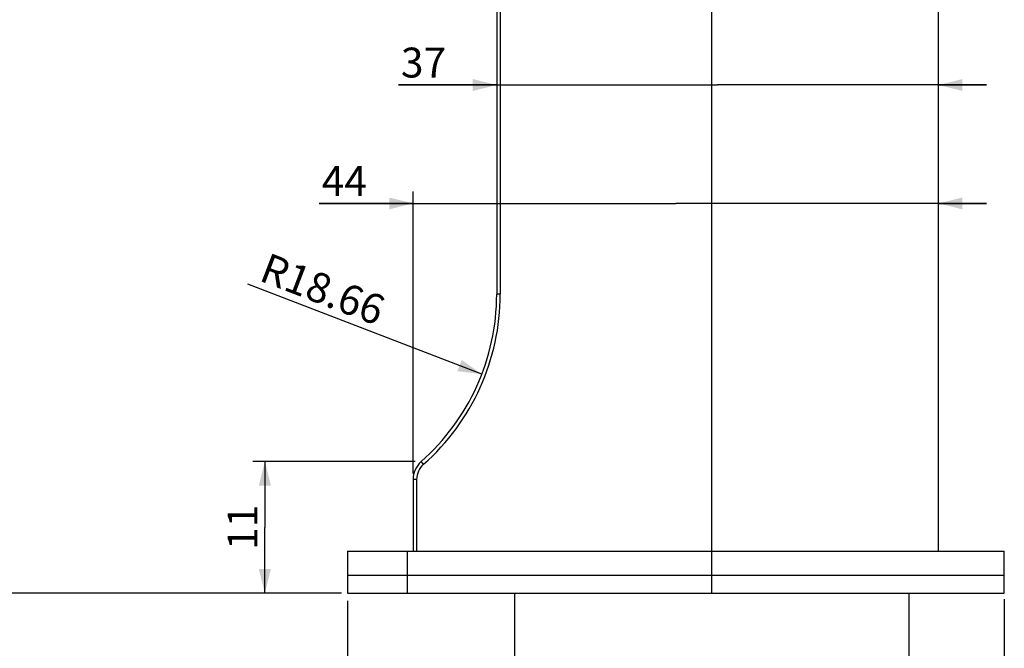
# Model space of a CAD drawing. Units: millimetres. Extents: x 16 to 572, y 7 to 635.
# Drawn here: x 110 to 192, y 482 to 535 of the extents above; entities that cross this region are included whole.
import ezdxf

# ---------------------------------------------------------------- set-up
doc = ezdxf.new("R2010")
doc.units = ezdxf.units.MM
doc.header["$LTSCALE"] = 23.1
doc.layers.get('0').update_dxf_attribs({"linetype": 'CONTINUOUS'})
doc.layers.add('02___PRT_ALL_AXES', color=7, linetype='CONTINUOUS')
doc.styles.get("Standard").update_dxf_attribs({"font": 'txt', "width": 0.8})
doc.dimstyles.new('DIMSTYLE_1', dxfattribs={"dimtxt": 2.5, "dimasz": 2, "dimexe": 1, "dimexo": 0.5, "dimtad": 1, "dimdsep": 46, "dimtxsty": 'Standard', "dimblk": '_FILLED', "dimblk1": '_FILLED', "dimblk2": '_FILLED', "dimcen": 0.09, "dimclrt": 5, "dimazin": 2, "dimtp": 0.01, "dimtm": 0.01, "dimtfac": 1, "dimtofl": 0, "dimtmove": 0, "dimatfit": 3, "dimldrblk": '_FILLED', "dimfxl": 0, "dimtolj": 1, "dimarcsym": 0})
doc.dimstyles.new('DIMSTYLE_2', dxfattribs={"dimtxt": 2.5, "dimasz": 2, "dimexe": 1, "dimexo": 0.5, "dimgap": 1.25, "dimtad": 0, "dimtih": 1, "dimtoh": 1, "dimdec": 1, "dimdsep": 46, "dimtxsty": 'Standard', "dimblk": '_FILLED', "dimblk1": '_FILLED', "dimblk2": '_FILLED', "dimcen": 0.09, "dimclrt": 5, "dimazin": 2, "dimtp": 0.5, "dimtm": 0.5, "dimtfac": 1, "dimtdec": 65535, "dimtofl": 0, "dimtmove": 0, "dimatfit": 3, "dimldrblk": '_FILLED', "dimfxl": 0, "dimtolj": 1, "dimarcsym": 0})
doc.dimstyles.new('DIMSTYLE_3', dxfattribs={"dimtxt": 2.5, "dimasz": 2, "dimexe": 1, "dimexo": 0.5, "dimtad": 1, "dimdsep": 46, "dimtxsty": 'Standard', "dimblk": '_FILLED', "dimblk1": '_FILLED', "dimblk2": '_FILLED', "dimcen": 0.09, "dimclrt": 5, "dimazin": 2, "dimtp": 0.01, "dimtm": 0.01, "dimtfac": 1, "dimtofl": 0, "dimtmove": 0, "dimatfit": 3, "dimldrblk": '_FILLED', "dimfxl": 0, "dimtolj": 1, "dimarcsym": 0})
doc.dimstyles.new('DIMSTYLE_4', dxfattribs={"dimtxt": 2.5, "dimasz": 2, "dimexe": 1, "dimexo": 0.5, "dimtad": 1, "dimdec": 1, "dimdsep": 46, "dimtxsty": 'Standard', "dimblk": '_FILLED', "dimblk1": '_FILLED', "dimblk2": '_FILLED', "dimcen": 0.09, "dimclrt": 5, "dimazin": 2, "dimtfac": 1, "dimtdec": 1, "dimtofl": 0, "dimtmove": 0, "dimatfit": 3, "dimldrblk": '_FILLED', "dimfxl": 0, "dimtolj": 1, "dimarcsym": 0})

# ---------------------------------------------------------------- blocks, each defined once
blk = doc.blocks.new('*D13')
at = {"color": 2, "linetype": 'Continuous'}
for p, q in [((53.187, 566.749), (44.973, 539.881)), ((136.989, 486.605), (84.395, 486.605))]:
    blk.add_line(p, q, dxfattribs=at)
for start, end in [(41.37222, 73), (0, 31.91749)]:
    blk.add_arc((28.685, 486.605), 56.711, start, end, dxfattribs=at)
for points in [[(47.322, 540.695), (45.265, 540.838), (47.013, 539.744)], [(84.86, 488.596), (85.395, 486.605), (85.86, 488.614)]]:
    blk.add_solid(points, dxfattribs=at)
at = {"color": 5, "linetype": 'Continuous', "insert": (74.272, 521.588), "char_height": 2.5, "width": 5.66667, "attachment_point": 2, "line_spacing_factor": 0.9}
blk.add_mtext('73\\fgdt;{\\fgdt;~}', dxfattribs=at)
blk = doc.blocks.new('_FILLED')
at = {"color": 0, "linetype": 'ByBlock'}
blk.add_solid([(0, 0), (-1, 0.25), (-1, -0.25)], dxfattribs=at)
blk = doc.blocks.new('*D15')
at = {"color": 2, "linetype": 'Continuous'}
blk.add_line((148.751, 504.921), (129.153, 512.44), dxfattribs=at)
at = {"color": 2, "linetype": 'Continuous', "xscale": 2, "yscale": 2, "zscale": 2, "rotation": 339.0116949312}
blk.add_blockref('_FILLED', (148.751, 504.921), dxfattribs=at)
at = {"color": 5, "linetype": 'Continuous', "insert": (135.874, 513.208), "char_height": 2.5, "width": 12, "attachment_point": 2, "rotation": 339.01169, "line_spacing_factor": 0.9}
blk.add_mtext('R18.66', dxfattribs=at)
blk = doc.blocks.new('*D16')
at = {"color": 2, "linetype": 'Continuous'}
for p, q in [((186.989, 528.116), (186.989, 532.022)), ((149.989, 530.706), (149.989, 528.116)), ((149.989, 529.116), (141.758, 529.116)), ((141.758, 529.116), (168.489, 529.116)), ((190.989, 529.116), (168.489, 529.116)), ((186.989, 529.116), (190.989, 529.116))]:
    blk.add_line(p, q, dxfattribs=at)
at = {"color": 2, "linetype": 'Continuous', "xscale": 2, "yscale": 2, "zscale": 2}
blk.add_blockref('_FILLED', (149.989, 529.116), dxfattribs=at)
at = {"color": 2, "linetype": 'Continuous', "xscale": 2, "yscale": 2, "zscale": 2, "rotation": 180}
blk.add_blockref('_FILLED', (186.989, 529.116), dxfattribs=at)
at = {"color": 5, "linetype": 'Continuous', "insert": (145.758, 532.241), "char_height": 2.5, "width": 4, "attachment_point": 3, "line_spacing_factor": 0.9}
blk.add_mtext('37', dxfattribs=at)
blk = doc.blocks.new('*D17')
at = {"color": 2, "linetype": 'Continuous'}
for p, q in [((142.989, 496.605), (142.989, 520.208)), ((186.989, 492.605), (186.989, 520.208)), ((142.989, 519.208), (135.128, 519.208)), ((135.128, 519.208), (164.989, 519.208)), ((190.989, 519.208), (164.989, 519.208)), ((186.989, 519.208), (190.989, 519.208))]:
    blk.add_line(p, q, dxfattribs=at)
at = {"color": 2, "linetype": 'Continuous', "xscale": 2, "yscale": 2, "zscale": 2}
blk.add_blockref('_FILLED', (142.989, 519.208), dxfattribs=at)
at = {"color": 2, "linetype": 'Continuous', "xscale": 2, "yscale": 2, "zscale": 2, "rotation": 180}
blk.add_blockref('_FILLED', (186.989, 519.208), dxfattribs=at)
at = {"color": 5, "linetype": 'Continuous', "insert": (139.128, 522.333), "char_height": 2.5, "width": 4, "attachment_point": 3, "line_spacing_factor": 0.9}
blk.add_mtext('44', dxfattribs=at)
blk = doc.blocks.new('*D18')
at = {"color": 2, "linetype": 'Continuous'}
for p, q in [((54.71, 571.231), (54.71, 432.353)), ((167.989, 440.394), (167.989, 432.353)), ((54.71, 433.353), (111.35, 433.353)), ((167.989, 433.353), (111.35, 433.353))]:
    blk.add_line(p, q, dxfattribs=at)
at = {"color": 2, "linetype": 'Continuous', "xscale": 2, "yscale": 2, "zscale": 2, "rotation": 180}
blk.add_blockref('_FILLED', (54.71, 433.353), dxfattribs=at)
at = {"color": 2, "linetype": 'Continuous', "xscale": 2, "yscale": 2, "zscale": 2}
blk.add_blockref('_FILLED', (167.989, 433.353), dxfattribs=at)
at = {"color": 5, "linetype": 'Continuous', "insert": (111.35, 436.478), "char_height": 2.5, "width": 10, "attachment_point": 2, "line_spacing_factor": 0.9}
blk.add_mtext('113.3', dxfattribs=at)
blk = doc.blocks.new('*D19')
at = {"color": 2, "linetype": 'Continuous'}
for p, q in [((54.21, 571.731), (38.016, 571.731)), ((39.016, 571.731), (39.016, 529.168)), ((39.016, 486.605), (39.016, 529.168)), ((136.989, 486.605), (38.016, 486.605))]:
    blk.add_line(p, q, dxfattribs=at)
at = {"color": 2, "linetype": 'Continuous', "xscale": 2, "yscale": 2, "zscale": 2}
for p, rotation in [((39.016, 571.731), 90), ((39.016, 486.605), 270)]:
    blk.add_blockref('_FILLED', p, dxfattribs=dict(at, rotation=rotation))
at = {"color": 5, "linetype": 'Continuous', "insert": (35.891, 529.168), "char_height": 2.5, "width": 8, "attachment_point": 2, "rotation": 90, "line_spacing_factor": 0.9}
blk.add_mtext('85.1', dxfattribs=at)
blk = doc.blocks.new('*D20')
at = {"color": 2, "linetype": 'Continuous'}
for p, q in [((38.289, 591.905), (29.789, 591.905)), ((30.789, 591.905), (30.789, 539.255)), ((30.789, 486.605), (30.789, 539.255)), ((136.989, 486.605), (29.789, 486.605))]:
    blk.add_line(p, q, dxfattribs=at)
at = {"color": 2, "linetype": 'Continuous', "xscale": 2, "yscale": 2, "zscale": 2}
for p, rotation in [((30.789, 591.905), 90), ((30.789, 486.605), 270)]:
    blk.add_blockref('_FILLED', p, dxfattribs=dict(at, rotation=rotation))
at = {"color": 5, "linetype": 'Continuous', "insert": (27.664, 539.255), "char_height": 2.5, "width": 10, "attachment_point": 2, "rotation": 90, "line_spacing_factor": 0.9}
blk.add_mtext('105.3', dxfattribs=at)
blk = doc.blocks.new('*D22')
at = {"color": 2, "linetype": 'Continuous'}
for p, q in [((137.489, 485.963), (137.489, 425.613)), ((192.489, 486.105), (192.489, 425.613)), ((137.489, 426.613), (164.989, 426.613)), ((192.489, 426.613), (164.989, 426.613))]:
    blk.add_line(p, q, dxfattribs=at)
at = {"color": 2, "linetype": 'Continuous', "xscale": 2, "yscale": 2, "zscale": 2, "rotation": 180}
blk.add_blockref('_FILLED', (137.489, 426.613), dxfattribs=at)
at = {"color": 2, "linetype": 'Continuous', "xscale": 2, "yscale": 2, "zscale": 2}
blk.add_blockref('_FILLED', (192.489, 426.613), dxfattribs=at)
at = {"color": 5, "linetype": 'Continuous', "insert": (164.989, 429.738), "char_height": 2.5, "width": 4, "attachment_point": 2, "line_spacing_factor": 0.9}
blk.add_mtext('55', dxfattribs=at)
blk = doc.blocks.new('*D30')
at = {"color": 2, "linetype": 'Continuous'}
for p, q in [((143.167, 497.605), (129.583, 497.605)), ((130.583, 497.605), (130.583, 492.105)), ((130.583, 486.605), (130.583, 492.105)), ((136.989, 486.605), (129.583, 486.605))]:
    blk.add_line(p, q, dxfattribs=at)
at = {"color": 2, "linetype": 'Continuous', "xscale": 2, "yscale": 2, "zscale": 2}
for p, rotation in [((130.583, 497.605), 90), ((130.583, 486.605), 270)]:
    blk.add_blockref('_FILLED', p, dxfattribs=dict(at, rotation=rotation))
at = {"color": 5, "linetype": 'Continuous', "insert": (127.458, 492.105), "char_height": 2.5, "width": 4, "attachment_point": 2, "rotation": 90, "line_spacing_factor": 0.9}
blk.add_mtext('11', dxfattribs=at)

msp = doc.modelspace()

# ---------------------------------------------------------------- linework, layer by layer
at = {"color": 3, "linetype": 'Continuous'}
for p, q in [((167.989, 492.105), (167.989, 590.405)), ((186.989, 492.105), (186.989, 590.405)), ((149.989, 541.605), (149.989, 511.605)), ((142.989, 496.105), (142.989, 492.105))]:
    msp.add_line(p, q, dxfattribs=at)
at = {"color": 7, "linetype": 'Continuous'}
for p, q in [((150.289, 541.605), (150.289, 511.605)), ((150.289, 511.605), (149.989, 511.605)), ((143.865, 497.38), (143.667, 497.605)), ((143.289, 496.105), (142.989, 496.105)), ((143.289, 496.105), (143.289, 490.105)), ((142.989, 492.105), (142.989, 490.105))]:
    msp.add_line(p, q, dxfattribs=at)
at = {"color": 3, "linetype": 'Continuous'}
for centre, radius, start, end in [((131.328, 511.605), 18.662, 311.39203, 360), ((144.989, 496.105), 2, 131.39203, 180)]:
    msp.add_arc(centre, radius, start, end, dxfattribs=at)
at = {"color": 7, "linetype": 'Continuous'}
for centre, radius, start, end in [((131.328, 511.605), 18.962, 311.39203, 360), ((144.989, 496.105), 1.7, 131.39203, 180)]:
    msp.add_arc(centre, radius, start, end, dxfattribs=at)
at = {"layer": '02___PRT_ALL_AXES', "color": 7, "linetype": 'Continuous'}
for p, q in [((167.989, 486.605), (167.989, 492.105)), ((186.989, 490.105), (186.989, 492.105)), ((137.489, 490.105), (192.489, 490.105)), ((137.489, 490.105), (137.489, 486.605)), ((142.489, 490.105), (142.489, 486.605)), ((192.489, 486.605), (192.489, 490.105)), ((137.489, 488.105), (192.489, 488.105)), ((137.489, 486.605), (192.489, 486.605)), ((151.489, 486.605), (151.489, 478.605)), ((184.489, 486.605), (184.489, 478.605))]:
    msp.add_line(p, q, dxfattribs=at)

# ---------------------------------------------------------------- dimensions: what is measured, and where the dimension line sits
at = {"color": 2, "linetype": 'Continuous'}
for base, p1, p2, angle, dimstyle, picture, middle in [((30.789, 486.605), (38.789, 591.905), (137.489, 486.605), 270, 'DIMSTYLE_1', '*D20', (30.789, 539.568)), ((39.016, 571.731), (137.489, 486.605), (54.71, 571.731), 90, 'DIMSTYLE_4', '*D19', (39.016, 528.855)), ((142.989, 519.208), (186.989, 492.105), (142.989, 496.105), 180, 'DIMSTYLE_1', '*D17', (137.19, 519.208)), ((130.583, 497.605), (137.489, 486.605), (143.667, 497.605), 90, 'DIMSTYLE_1', '*D30', (130.583, 492.105)), ((137.489, 426.613), (192.489, 486.605), (137.489, 486.463), 180, 'DIMSTYLE_1', '*D22', (165.052, 426.613))]:
    dim = msp.add_linear_dim(base=base, p1=p1, p2=p2, angle=angle, dimstyle=dimstyle, dxfattribs=at)
    dim.commit()
    dim.dimension.update_dxf_attribs({"geometry": picture, "text_midpoint": middle, "dimtype": 160})
for base, p1, p2, dimstyle, picture, middle in [((167.989, 433.353), (54.71, 571.731), (167.989, 440.894), 'DIMSTYLE_4', '*D18', (111.662, 433.353)), ((186.989, 529.116), (149.989, 531.206), (186.989, 532.522), 'DIMSTYLE_1', '*D16', (143.758, 529.116))]:
    dim = msp.add_linear_dim(base=base, p1=p1, p2=p2, dimstyle=dimstyle, dxfattribs=at)
    dim.commit()
    dim.dimension.update_dxf_attribs({"geometry": picture, "text_midpoint": middle, "dimtype": 160})
dim = msp.add_angular_dim_2l(base=(74.272, 520.3377), line1=((135.9224, 486.605), (136.4895, 486.605)), line2=((52.8754, 565.7286), (53.0412, 566.2709)), dimstyle='DIMSTYLE_2', dxfattribs=at)
dim.commit()
dim.dimension.update_dxf_attribs({"geometry": '*D13', "text_midpoint": (74.272, 520.3377), "dimtype": 162})
dim = msp.add_radius_dim(center=(131.328, 511.605), mpoint=(148.751, 504.921), text='R<>', dimstyle='DIMSTYLE_3', override={"dimpost": '<>'}, dxfattribs=at)
dim.commit()
dim.dimension.update_dxf_attribs({"geometry": '*D15', "text_midpoint": (135.426, 512.041), "dimtype": 164})

doc.saveas('drawing.dxf')
